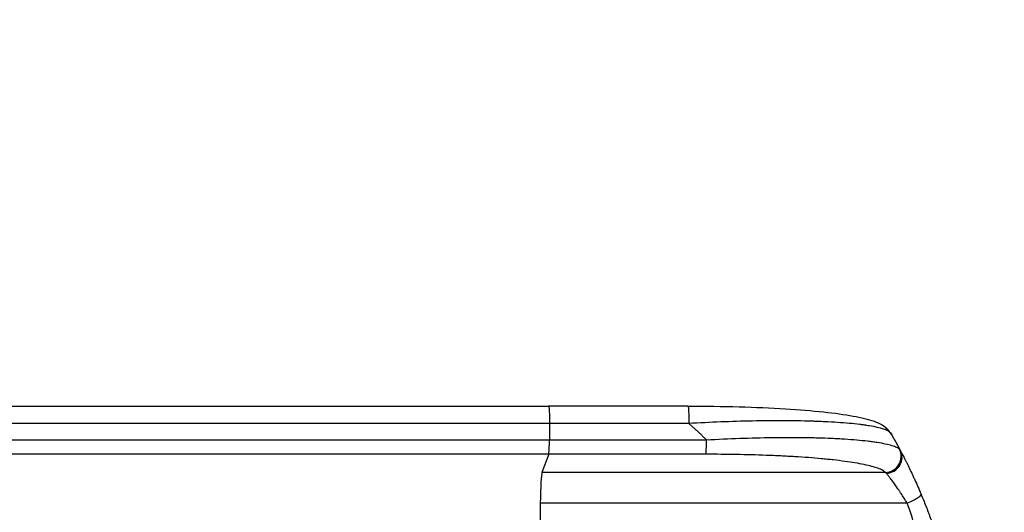
# Model space of a CAD drawing. Units: millimetres. Extents: x -5590 to 5019, y -4665 to 4300.
# Drawn here: x 2305 to 3228, y 1799 to 2262 of the extents above; entities that cross this region are included whole.
import ezdxf

# ---------------------------------------------------------------- set-up
doc = ezdxf.new("R2010")
doc.units = ezdxf.units.MM
doc.header["$LTSCALE"] = 20
doc.linetypes.add('HIDDEN', pattern=[9.525, 6.35, -3.175])
for name, color, linetype in [('2d', 230, 'Continuous'), ('ASTM-BufferZone', 240, 'HIDDEN'), ('ASTM-Safetyzone', 64, 'HIDDEN')]:
    doc.layers.add(name, color=color, linetype=linetype)

msp = doc.modelspace()

# ---------------------------------------------------------------- linework, layer by layer
at = {"layer": '2d'}
for p, q in [((2931.48, 1899), (2800.79, 1899)), ((2801.57, 1882.69), (2801.5, 1867.35)), ((2801.5, 1867.35), (2948.86, 1867.35)), ((2800.83, 1853.81), (2794.52, 1836.77)), ((2948.18, 1853.81), (2800.83, 1853.81)), ((3116.7, 1836.77), (2794.52, 1836.77)), ((3137.07, 1808), (2792.97, 1808))]:
    msp.add_line(p, q, dxfattribs=at)
for centre, major_axis, ratio, start_param, end_param in [((2948.07, 1868.66), (0, 15), 0.052336, 3.282084, 4.625123), ((3116.59, 1851.62), (11.11, 10.08), 0.982536, 3.991953, 6.029836), ((3117.39, 1850.41), (13.25, 7.03), 0.957674, 4.255713, 6.283185), ((2794.78, 1802.11), (0, 35), 0.052336, 0.140491, 1.401811), ((2849.72, 1623), (0, 1100), 0.052336, 1.401811, 1.418715)]:
    msp.add_ellipse(centre, major_axis=major_axis, ratio=ratio, start_param=start_param, end_param=end_param, dxfattribs=at)
for points, knots in [([(2274.08, 1899), (2297.17, 1899), (2321.1, 1899), (2370.49, 1899), (2395.99, 1899), (2447.98, 1899), (2474.51, 1899), (2528.38, 1899), (2555.77, 1898.99), (2611.25, 1899), (2639.38, 1899), (2696.21, 1899), (2724.96, 1899), (2769.44, 1899), (2785.11, 1899), (2800.79, 1899)], [0, 0, 0, 0, 8.789577, 8.789577, 17.607897, 17.607897, 26.340127, 26.340127, 35.022919, 35.022919, 43.694878, 43.694878, 52.39637, 52.39637, 57.107422, 57.107422, 57.107422, 57.107422]), ([(2931.48, 1899), (2947.61, 1899), (2963.75, 1898.81), (2994.4, 1897.98), (3009.09, 1897.37), (3035.64, 1895.74), (3047.77, 1894.76), (3068.97, 1892.48), (3078.32, 1891.19), (3094.02, 1888.32), (3100.53, 1886.78), (3108.75, 1883.85), (3111.24, 1882.79), (3113.69, 1881.33)], [0, 0, 0, 0, 4.845166, 4.845166, 9.461143, 9.461143, 13.689194, 13.689194, 17.608806, 17.608806, 21.330126, 21.330126, 23.152344, 23.152344, 23.152344, 23.152344]), ([(3118.92, 1875.85), (3116.71, 1877.01), (3113.34, 1878.1), (3106.69, 1879.59), (3104.21, 1880.06), (3100.12, 1880.73), (3098.69, 1880.94), (3096.46, 1881.26), (3095.33, 1881.41), (3093.96, 1881.59), (3093.27, 1881.67), (3092.92, 1881.72), (3092.75, 1881.74), (3092.67, 1881.75), (3092.62, 1881.75), (3092.59, 1881.76), (3086.4, 1882.51), (3079.43, 1883.14), (3067.99, 1883.91), (3064.02, 1884.14), (3057.84, 1884.43), (3055.75, 1884.52), (3052.56, 1884.64), (3050.95, 1884.7), (3049.05, 1884.77), (3048.1, 1884.8), (3047.62, 1884.81), (3047.42, 1884.82), (3047.28, 1884.82), (3047.21, 1884.82), (3038.62, 1885.09), (3029.66, 1885.23), (3011.14, 1885.29), (3001.58, 1885.2), (2982.12, 1884.82), (2972.22, 1884.52), (2952.3, 1883.74), (2942.27, 1883.26), (2932.26, 1882.69)], [0, 0, 0, 0, 0.125, 0.125, 0.1875, 0.1875, 0.21875, 0.21875, 0.234375, 0.242188, 0.246094, 0.248047, 0.249023, 0.249512, 0.249512, 0.25, 0.25, 0.375, 0.375, 0.4375, 0.4375, 0.46875, 0.46875, 0.484375, 0.492188, 0.496094, 0.498047, 0.499023, 0.499023, 0.5, 0.5, 0.625, 0.625, 0.75, 0.75, 0.875, 0.875, 1, 1, 1, 1]), ([(3113.69, 1881.33), (3116.9, 1879.43), (3119.49, 1876.75), (3121.81, 1873.33), (3122.2, 1872.71), (3122.56, 1872.07)], [0, 0, 0, 0, 1.755156, 1.755156, 2.142972, 2.142972, 2.142972, 2.142972]), ([(2282.45, 1867.35), (2300.97, 1867.35), (2319.97, 1867.35), (2349.23, 1867.35), (2359.1, 1867.35), (2374.11, 1867.35), (2379.14, 1867.35), (2389.27, 1867.35), (2394.36, 1867.35), (2419.93, 1867.35), (2440.77, 1867.35), (2483.23, 1867.35), (2504.85, 1867.35), (2548.87, 1867.35), (2571.16, 1867.35), (2599.36, 1867.35), (2605.02, 1867.35), (2616.37, 1867.35), (2622.06, 1867.35), (2639.15, 1867.35), (2650.59, 1867.35), (2685.01, 1867.35), (2708.11, 1867.35), (2742.98, 1867.35), (2754.65, 1867.35), (2778.05, 1867.35), (2789.77, 1867.35), (2801.5, 1867.35)], [0, 0, 0, 0, 0.0703354, 0.0703354, 0.1055031, 0.1055031, 0.1230869, 0.1230869, 0.1406707, 0.1406707, 0.2110061, 0.2110061, 0.2813415, 0.2813415, 0.3516768, 0.3516768, 0.3692607, 0.3692607, 0.3868445, 0.3868445, 0.4220122, 0.4220122, 0.4923476, 0.4923476, 0.5275153, 0.5275153, 0.5626829, 0.5626829, 0.5626829, 0.5626829]), ([(2800.83, 1853.81), (2800.91, 1854.04), (2801, 1854.56), (2801.16, 1856.1), (2801.23, 1857.12), (2801.35, 1859.56), (2801.4, 1860.97), (2801.47, 1864.03), (2801.49, 1865.68), (2801.5, 1867.35)], [0, 0, 0, 0, 0.25, 0.25, 0.5, 0.5, 0.75, 0.75, 1, 1, 1, 1]), ([(2948.86, 1867.35), (2959.38, 1867.95), (2969.79, 1868.43), (2990.33, 1869.18), (3000.48, 1869.44), (3012.99, 1869.61), (3015.48, 1869.63), (3020.43, 1869.67), (3022.87, 1869.68), (3030.14, 1869.69), (3034.89, 1869.66), (3044.19, 1869.55), (3048.74, 1869.46), (3057.63, 1869.22), (3061.97, 1869.06), (3067.26, 1868.83), (3068.31, 1868.78), (3070.4, 1868.68), (3071.44, 1868.63), (3074.52, 1868.46), (3076.53, 1868.34), (3082.43, 1867.96), (3086.19, 1867.68), (3093.33, 1867.05), (3096.72, 1866.71), (3101.52, 1866.14), (3103.08, 1865.94), (3105.33, 1865.64), (3106.07, 1865.53), (3107.52, 1865.32), (3108.24, 1865.21), (3111.73, 1864.66), (3114.27, 1864.2), (3118.83, 1863.22), (3120.86, 1862.7), (3124.37, 1861.62), (3125.87, 1861.06), (3127.68, 1860.18), (3128.22, 1859.88), (3129.14, 1859.27), (3129.52, 1858.96), (3129.83, 1858.64)], [0, 0, 0, 0, 0.0313345, 0.0313345, 0.062669, 0.062669, 0.0705026, 0.0705026, 0.0783362, 0.0783362, 0.0940035, 0.0940035, 0.1096707, 0.1096707, 0.125338, 0.125338, 0.1292548, 0.1292548, 0.1331716, 0.1331716, 0.1410052, 0.1410052, 0.1566725, 0.1566725, 0.1723397, 0.1723397, 0.1801733, 0.1801733, 0.1840901, 0.1840901, 0.188007, 0.188007, 0.2036742, 0.2036742, 0.2193414, 0.2193414, 0.2350087, 0.2350087, 0.2428423, 0.2428423, 0.2506759, 0.2506759, 0.2506759, 0.2506759]), ([(3130.64, 1857.44), (3130.82, 1857.1), (3131.03, 1856.72), (3131.48, 1855.85), (3131.73, 1855.38), (3132.54, 1853.83), (3133.15, 1852.65), (3134.18, 1850.66), (3134.54, 1849.95), (3135.29, 1848.48), (3135.68, 1847.7), (3136.88, 1845.3), (3137.72, 1843.59), (3139.48, 1839.98), (3140.39, 1838.08), (3141.57, 1835.58), (3141.81, 1835.07), (3142.29, 1834.05), (3142.53, 1833.53), (3143.25, 1831.96), (3143.74, 1830.9), (3145.2, 1827.69), (3146.18, 1825.49), (3148.15, 1820.99), (3149.14, 1818.69), (3150.13, 1816.32)], [0, 0, 0, 0, 0.00390696, 0.00390696, 0.00781392, 0.00781392, 0.01562784, 0.01562784, 0.01953479, 0.01953479, 0.02344175, 0.02344175, 0.03125567, 0.03125567, 0.03906959, 0.03906959, 0.04102307, 0.04102307, 0.04297655, 0.04297655, 0.04688351, 0.04688351, 0.05469743, 0.05469743, 0.06251134, 0.06251134, 0.06251134, 0.06251134]), ([(2800.83, 1853.81), (2788.93, 1853.81), (2777.05, 1853.81), (2753.32, 1853.81), (2741.5, 1853.81), (2706.13, 1853.81), (2682.71, 1853.81), (2647.81, 1853.81), (2636.22, 1853.81), (2618.89, 1853.81), (2613.12, 1853.81), (2601.61, 1853.81), (2595.87, 1853.81), (2567.28, 1853.81), (2544.68, 1853.81), (2500.05, 1853.81), (2478.13, 1853.81), (2435.07, 1853.81), (2413.94, 1853.81), (2388.01, 1853.81), (2382.85, 1853.81), (2372.58, 1853.81), (2367.48, 1853.81), (2352.27, 1853.81), (2342.25, 1853.81), (2312.59, 1853.81), (2293.32, 1853.81), (2274.55, 1853.81)], [0, 0, 0, 0, 0.035732, 0.035732, 0.071464, 0.071464, 0.142928, 0.142928, 0.17866, 0.17866, 0.196526, 0.196526, 0.214392, 0.214392, 0.285856, 0.285856, 0.35732, 0.35732, 0.428784, 0.428784, 0.44665, 0.44665, 0.4645159, 0.4645159, 0.5002479, 0.5002479, 0.5717119, 0.5717119, 0.5717119, 0.5717119]), ([(3116.7, 1836.77), (3116.4, 1837.11), (3116.02, 1837.44), (3115.11, 1838.1), (3114.59, 1838.43), (3112.82, 1839.4), (3111.38, 1840.03), (3108, 1841.26), (3106.07, 1841.85), (3101.71, 1843.02), (3099.3, 1843.59), (3093.99, 1844.69), (3091.14, 1845.22), (3085.11, 1846.22), (3081.92, 1846.7), (3075.21, 1847.61), (3071.69, 1848.05), (3066.17, 1848.66), (3064.29, 1848.86), (3060.45, 1849.25), (3058.51, 1849.44), (3052.6, 1849.99), (3048.57, 1850.32), (3040.31, 1850.95), (3036.09, 1851.24), (3027.48, 1851.76), (3023.08, 1852.01), (3016.36, 1852.33), (3014.1, 1852.44), (3010.68, 1852.58), (3009.53, 1852.63), (3007.24, 1852.72), (3006.09, 1852.77), (2995.71, 1853.15), (2986.37, 1853.4), (2967.44, 1853.73), (2957.87, 1853.81), (2948.18, 1853.81)], [0, 0, 0, 0, 0.0073183, 0.0073183, 0.0146366, 0.0146366, 0.0292731, 0.0292731, 0.0439097, 0.0439097, 0.0585463, 0.0585463, 0.0731829, 0.0731829, 0.0878194, 0.0878194, 0.102456, 0.102456, 0.1097743, 0.1097743, 0.1170926, 0.1170926, 0.1317291, 0.1317291, 0.1463657, 0.1463657, 0.1610023, 0.1610023, 0.1683206, 0.1683206, 0.1719797, 0.1719797, 0.1756389, 0.1756389, 0.204912, 0.204912, 0.2341852, 0.2341852, 0.2341852, 0.2341852]), ([(3137.07, 1808), (3136.1, 1809.6), (3135.14, 1811.16), (3133.22, 1814.2), (3132.26, 1815.68), (3130.84, 1817.84), (3130.36, 1818.56), (3129.42, 1819.96), (3128.94, 1820.65), (3127.55, 1822.68), (3126.65, 1823.96), (3124.91, 1826.4), (3124.06, 1827.56), (3122.85, 1829.2), (3122.46, 1829.73), (3121.7, 1830.74), (3121.33, 1831.22), (3120.27, 1832.59), (3119.63, 1833.41), (3118.78, 1834.48), (3118.51, 1834.81), (3118.02, 1835.41), (3117.79, 1835.68), (3117.59, 1835.92)], [0, 0, 0, 0, 0.00561929, 0.00561929, 0.01123858, 0.01123858, 0.01404822, 0.01404822, 0.01685786, 0.01685786, 0.02247715, 0.02247715, 0.02809644, 0.02809644, 0.03090608, 0.03090608, 0.03371573, 0.03371573, 0.03933501, 0.03933501, 0.04214466, 0.04214466, 0.0449543, 0.0449543, 0.0449543, 0.0449543]), ([(3137.07, 1808), (3138.9, 1808.76), (3140.71, 1809.59), (3144.01, 1811.25), (3145.5, 1812.09), (3147.92, 1813.63), (3148.86, 1814.34), (3150.03, 1815.53), (3150.26, 1816), (3150.13, 1816.32)], [0, 0, 0, 0, 0.25, 0.25, 0.5, 0.5, 0.75, 0.75, 1, 1, 1, 1]), ([(3150.13, 1816.32), (3151.62, 1812.77), (3153.11, 1809.09), (3155.33, 1803.41), (3156.07, 1801.49), (3157.18, 1798.56), (3157.73, 1797.08), (3158.37, 1795.34), (3158.69, 1794.46), (3158.85, 1794.02), (3158.93, 1793.8), (3158.97, 1793.71), (3158.99, 1793.65), (3159, 1793.61), (3160.24, 1790.21), (3161.5, 1786.63), (3163.42, 1780.94), (3164.06, 1778.99), (3165.03, 1775.99), (3165.52, 1774.47), (3166.09, 1772.66), (3166.37, 1771.75), (3166.52, 1771.29), (3166.59, 1771.06), (3166.62, 1770.94), (3166.64, 1770.89), (3166.65, 1770.87), (3166.65, 1770.86), (3166.65, 1770.85), (3167.56, 1767.92), (3168.58, 1764.54), (3170.23, 1758.78), (3170.8, 1756.74), (3171.68, 1753.51), (3171.98, 1752.4), (3172.43, 1750.7), (3172.66, 1749.84), (3172.93, 1748.81), (3173.06, 1748.29), (3173.13, 1748.03), (3173.16, 1747.9), (3173.17, 1747.85), (3173.18, 1747.82), (3173.19, 1747.8), (3173.19, 1747.78), (3174.78, 1741.64), (3175.96, 1736.58), (3177.28, 1730.69), (3177.65, 1729.01), (3178.1, 1726.9), (3178.23, 1726.27), (3178.41, 1725.43), (3178.49, 1725.04), (3178.58, 1724.62), (3178.62, 1724.43), (3178.64, 1724.33), (3178.65, 1724.29), (3178.65, 1724.27), (3178.65, 1724.26), (3178.65, 1724.26), (3178.65, 1724.26), (3178.66, 1724.23), (3179.58, 1719.74), (3180.41, 1715.46), (3181.5, 1709.39), (3181.84, 1707.42), (3182.32, 1704.55), (3182.55, 1703.14), (3182.81, 1701.52), (3182.93, 1700.72), (3183, 1700.32), (3183.03, 1700.12), (3183.04, 1700.03), (3183.05, 1700), (3183.05, 1699.98), (3183.05, 1699.97), (3183.06, 1699.95), (3183.74, 1695.52), (3184.36, 1691.21), (3185.16, 1684.94), (3185.42, 1682.88), (3185.77, 1679.83), (3185.94, 1678.32), (3186.13, 1676.58), (3186.23, 1675.71), (3186.27, 1675.27), (3186.29, 1675.06), (3186.3, 1674.97), (3186.31, 1674.92), (3186.31, 1674.9), (3186.31, 1674.87), (3187.28, 1665.59), (3187.96, 1656.61), (3188.6, 1643.65), (3188.76, 1639.41), (3188.91, 1633.16), (3188.95, 1631.1), (3188.99, 1628.05), (3189, 1626.52), (3189.01, 1624.76), (3189.01, 1623.88), (3189.01, 1623.45), (3189.01, 1623.26), (3189.01, 1623.17), (3189.01, 1623.13), (3189.01, 1623.08), (3189.01, 1623.07), (3189.01, 1623.03), (3189.01, 1623.02), (3189.01, 1623)], [0, 0, 0, 0, 0.0312679, 0.0312679, 0.0469018, 0.0469018, 0.0547188, 0.0586273, 0.0605815, 0.0615586, 0.0620472, 0.0622915, 0.0622915, 0.0625358, 0.0625358, 0.0938036, 0.0938036, 0.1094376, 0.1094376, 0.1172546, 0.121163, 0.1231173, 0.1240944, 0.124583, 0.1248272, 0.1249494, 0.1249494, 0.1250105, 0.1250105, 0.1250715, 0.1563394, 0.1563394, 0.1719734, 0.1719734, 0.1797903, 0.1797903, 0.1836988, 0.1856531, 0.1866302, 0.1871187, 0.187363, 0.1874852, 0.1874852, 0.1875462, 0.1875462, 0.1876073, 0.2188752, 0.2188752, 0.2345091, 0.2345091, 0.2423261, 0.2423261, 0.2462346, 0.2481888, 0.2491659, 0.2496545, 0.2498988, 0.2499598, 0.2499904, 0.2499904, 0.2500209, 0.2500209, 0.2501431, 0.2814109, 0.2814109, 0.2970449, 0.2970449, 0.3048619, 0.3087703, 0.3107246, 0.3117017, 0.3121903, 0.3124345, 0.3124956, 0.3124956, 0.3125567, 0.3125567, 0.3126788, 0.3439467, 0.3439467, 0.3595806, 0.3595806, 0.3673976, 0.3713061, 0.3732603, 0.3742375, 0.374726, 0.3749703, 0.3749703, 0.3750924, 0.3750924, 0.3752146, 0.4377504, 0.4377504, 0.4690182, 0.4690182, 0.4846522, 0.4846522, 0.4924691, 0.4963776, 0.4983319, 0.499309, 0.4997976, 0.4997976, 0.5000418, 0.5000418, 0.500164, 0.500164, 0.5002861, 0.5002861, 0.5002861, 0.5002861]), ([(3137.07, 1438), (3139.91, 1444.7), (3142.21, 1451.9), (3144.82, 1463.47), (3145.55, 1467.46), (3146.44, 1473.62), (3146.7, 1475.71), (3147.04, 1478.89), (3147.2, 1480.49), (3147.36, 1482.38), (3147.44, 1483.33), (3147.47, 1483.8), (3147.49, 1484.04), (3147.5, 1484.16), (3147.5, 1484.22), (3147.5, 1484.25), (3147.51, 1484.26), (3147.51, 1484.27), (3148.02, 1491.28), (3148.17, 1498.79), (3147.88, 1510.82), (3147.69, 1514.95), (3147.29, 1521.35), (3147.13, 1523.51), (3146.86, 1526.8), (3146.71, 1528.46), (3146.53, 1530.42), (3146.44, 1531.4), (3146.39, 1531.9), (3146.37, 1532.14), (3146.35, 1532.27), (3146.35, 1532.33), (3146.34, 1532.36), (3146.34, 1532.37), (3146.34, 1532.38), (3146.34, 1532.39), (3146.02, 1535.66), (3145.62, 1539.25), (3144.92, 1545.11), (3144.67, 1547.15), (3144.26, 1550.32), (3144.06, 1551.94), (3143.8, 1553.88), (3143.67, 1554.86), (3143.6, 1555.36), (3143.57, 1555.6), (3143.55, 1555.73), (3143.55, 1555.79), (3143.54, 1555.82), (3143.54, 1555.84), (3143.54, 1555.85), (3143.03, 1559.66), (3142.26, 1565.38), (3141.35, 1572.05), (3140.89, 1575.38), (3140.66, 1577.05), (3140.55, 1577.88), (3140.49, 1578.3), (3140.46, 1578.51), (3140.45, 1578.61), (3140.44, 1578.65), (3140.44, 1578.68), (3140.44, 1578.7), (3139.98, 1582.01), (3139.53, 1585.64), (3138.97, 1590.59), (3138.85, 1591.73), (3138.72, 1592.9), (3138.69, 1593.16), (3138.68, 1593.29), (3138.64, 1593.66), (3138.56, 1594.39), (3138.29, 1597.04), (3138.07, 1599.36), (3137.84, 1602.07), (3137.76, 1603.06), (3137.68, 1604.04), (3137.67, 1604.18), (3137.67, 1604.21), (3137.66, 1604.27), (3137.65, 1604.36), (3137.63, 1604.7), (3137.57, 1605.49), (3137.38, 1608.16), (3137.13, 1612.42), (3137, 1616.06), (3136.94, 1618.74), (3136.91, 1620.07), (3136.9, 1621.59), (3136.89, 1622.35), (3136.89, 1622.67), (3136.89, 1622.89), (3136.89, 1623), (3136.89, 1626.46), (3136.97, 1629.99), (3137.23, 1635.53), (3137.33, 1637.42), (3137.53, 1640.31), (3137.63, 1641.78), (3137.76, 1643.51), (3137.84, 1644.38), (3137.87, 1644.82), (3137.89, 1645.04), (3137.9, 1645.15), (3137.9, 1645.21), (3137.91, 1645.23), (3137.91, 1645.25), (3137.91, 1645.26), (3138.18, 1648.46), (3138.52, 1651.95), (3139.13, 1657.6), (3139.36, 1659.56), (3139.72, 1662.59), (3139.9, 1664.14), (3140.13, 1665.99), (3140.25, 1666.93), (3140.31, 1667.4), (3140.34, 1667.64), (3140.36, 1667.75), (3140.36, 1667.81), (3140.37, 1667.84), (3140.37, 1667.86), (3140.86, 1671.71), (3141.61, 1677.46), (3142.51, 1684.17), (3142.96, 1687.52), (3143.19, 1689.19), (3143.29, 1689.91), (3143.36, 1690.39), (3143.39, 1690.63), (3143.96, 1694.72), (3144.45, 1698.6), (3145.15, 1704.45), (3145.48, 1707.38), (3145.85, 1710.82), (3146.03, 1712.54), (3146.12, 1713.41), (3146.16, 1713.84), (3146.18, 1714.05), (3146.19, 1714.16), (3146.2, 1714.21), (3146.2, 1714.24), (3146.2, 1714.25), (3146.2, 1714.26), (3147.1, 1723.31), (3147.66, 1731.79), (3147.97, 1743.7), (3147.99, 1747.53), (3147.89, 1753.07), (3147.83, 1754.88), (3147.71, 1757.55), (3147.65, 1758.87), (3147.56, 1760.39), (3147.51, 1761.14), (3147.48, 1761.51), (3147.47, 1761.7), (3147.46, 1761.8), (3147.46, 1761.84), (3147.46, 1761.86), (3147.46, 1761.88), (3147.45, 1761.88), (3146.84, 1770.56), (3145.66, 1778.74), (3142.2, 1794.11), (3139.91, 1801.3), (3137.07, 1808)], [0, 0, 0, 0, 0.0625, 0.0625, 0.09375, 0.09375, 0.109375, 0.109375, 0.117188, 0.121094, 0.123047, 0.124023, 0.124512, 0.124756, 0.124878, 0.124939, 0.124939, 0.125, 0.125, 0.1875, 0.1875, 0.21875, 0.21875, 0.234375, 0.234375, 0.242188, 0.246094, 0.248047, 0.249023, 0.249512, 0.249756, 0.249878, 0.249939, 0.249969, 0.249969, 0.25, 0.25, 0.28125, 0.28125, 0.296875, 0.296875, 0.304688, 0.308594, 0.310547, 0.311523, 0.312012, 0.312256, 0.312378, 0.312439, 0.312439, 0.3125, 0.3125, 0.34375, 0.359375, 0.367188, 0.371094, 0.373047, 0.374023, 0.374512, 0.374756, 0.374878, 0.374878, 0.375, 0.375, 0.40625, 0.40625, 0.414063, 0.415039, 0.415039, 0.416016, 0.416016, 0.417969, 0.421875, 0.4375, 0.4375, 0.445313, 0.446289, 0.446289, 0.446533, 0.446533, 0.446777, 0.447266, 0.449219, 0.453125, 0.46875, 0.484375, 0.484375, 0.492188, 0.496094, 0.498047, 0.499023, 0.499023, 0.5, 0.5, 0.53125, 0.53125, 0.546875, 0.546875, 0.554688, 0.558594, 0.560547, 0.561523, 0.562012, 0.562256, 0.562378, 0.562439, 0.562439, 0.5625, 0.5625, 0.59375, 0.59375, 0.609375, 0.609375, 0.617188, 0.621094, 0.623047, 0.624023, 0.624512, 0.624756, 0.624878, 0.624878, 0.625, 0.625, 0.65625, 0.671875, 0.679688, 0.683594, 0.685547, 0.685547, 0.6875, 0.6875, 0.71875, 0.71875, 0.734375, 0.742188, 0.746094, 0.748047, 0.749023, 0.749512, 0.749756, 0.749878, 0.749939, 0.749939, 0.75, 0.75, 0.8125, 0.8125, 0.84375, 0.84375, 0.859375, 0.859375, 0.867188, 0.871094, 0.873047, 0.874023, 0.874512, 0.874756, 0.874878, 0.874939, 0.874939, 0.875, 0.875, 0.9375, 0.9375, 1, 1, 1, 1])]:
    msp.add_open_spline(points, degree=3, knots=knots, dxfattribs=at)
for points, weights, degree in [([(2800.79, 1899), (2801.64, 1899), (2801.57, 1882.69)], [0.940025923715, 0.65501804026, 1], 2), ([(2931.48, 1899), (2932.34, 1899), (2932.26, 1882.69)], [0.940025926054, 0.655018038844, 1], 2), ([(2948.86, 1867.35), (2943.49, 1872.64), (2937.95, 1877.75), (2932.26, 1882.69)], [1, 0.999671580185, 0.999671580185, 1], 3), ([(3113.69, 1881.33), (3113.69, 1881.33), (3113.69, 1881.33)], [0.927879253693, 0.927879266282, 0.927879278874], 2), ([(3113.69, 1881.33), (3117.06, 1879.34), (3118.92, 1875.85)], [0.927879278874, 0.929826735715, 1], 2), ([(3122.56, 1872.07), (3125.33, 1867.24), (3128.03, 1862.37), (3130.64, 1857.44)], [1, 0.999906908219, 0.999906908219, 1], 3)]:
    msp.add_rational_spline(points, weights, degree=degree, dxfattribs=at)
for points in [[(2801.57, 1882.69), (2611.5, 1882.69), (2433.26, 1882.69), (2283.28, 1882.69)], [(2932.26, 1882.69), (2888.7, 1882.69), (2845.13, 1882.69), (2801.57, 1882.69)], [(3122.56, 1872.07), (3121.56, 1873.81), (3120.37, 1875.08), (3118.92, 1875.85)], [(3129.83, 1858.64), (3130.09, 1858.37), (3130.36, 1857.97), (3130.64, 1857.44)], [(3117.59, 1835.92), (3117.29, 1836.29), (3116.99, 1836.57), (3116.7, 1836.77)]]:
    msp.add_open_spline(points, degree=3, dxfattribs=at)
at = {"layer": 'ASTM-BufferZone', "flags": 128}
msp.add_lwpolyline([(-966.14, 3093), (-1557.86, 3093, 0.597878), (-2713, 1855.72), (-2713, 1308.05), (-4403.94, -382.89, 0.414214), (-4403.94, -1669.83), (-4013.83, -2059.94, 0.407964), (-2740.8, -2073.55, -0.669344), (-1184.6, -2760.49, 0.759814), (586.26, -3300.33), (974.64, -2911.96, 0.304441), (1539.77, -2069.84), (1539.77, -844.74, 0.407078), (1937.67, 437), (3189.01, 437, 0.414214), (4099.01, 1347), (4099.01, 1899, 0.414214), (3189.01, 2809), (1837.06, 2809, 0.30256), (979.81, 3380.01), (102.19, 3380.01, 0.198109), (-552.67, 3109.94, 0.108954), (-966.14, 3093)], format="xyb", close=True, dxfattribs=at)
at = {"layer": 'ASTM-Safetyzone', "flags": 128}
msp.add_lwpolyline([(-1065.39, 4013), (-1458.61, 4013, 0.542379), (-3633, 1729.82), (-3633, 1689.12), (-5054.48, 267.65, 0.414214), (-5054.48, -2320.36), (-4664.36, -2710.48, 0.407964), (-2104.32, -2737.85, 0.735495), (1296.1, -3891.57), (1517.66, -3670.01, 0.272515), (2459.77, -2069.84), (2459.77, -1280.3, 0.122871), (2899.72, -483), (3189.01, -483, 0.414214), (5019.01, 1347), (5019.01, 1899, 0.414214), (3189.01, 3729), (2316.05, 3729, 0.20471), (979.81, 4300.01), (102.19, 4300.01, 0.134749), (-841.72, 4040.92, 0.029989), (-1065.39, 4013)], format="xyb", close=True, dxfattribs=at)

doc.saveas('drawing.dxf')
